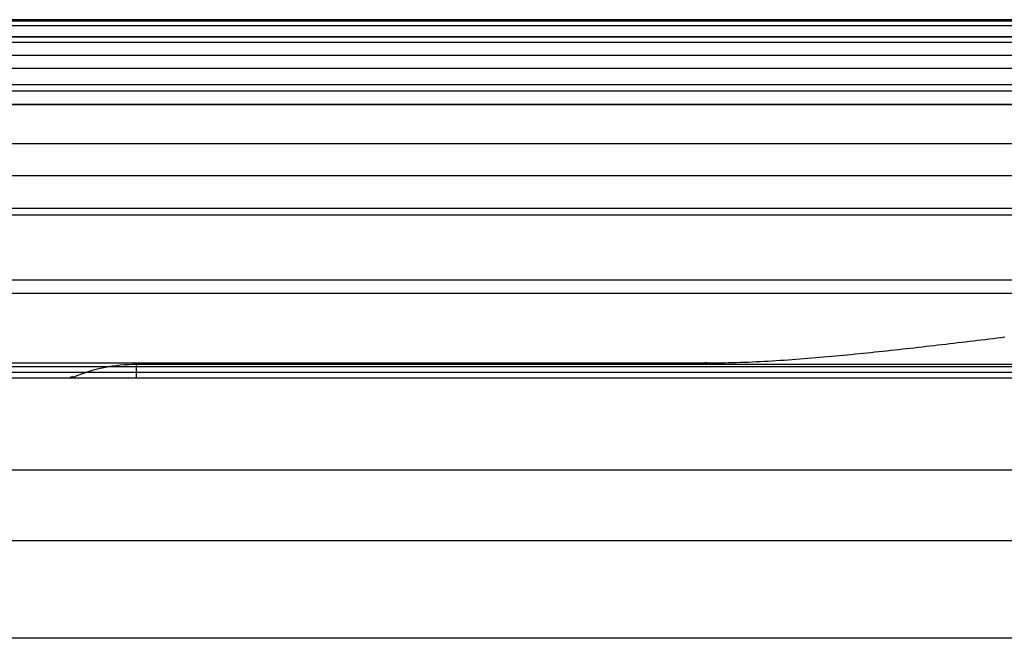
# Model space of a CAD drawing. Extents: x -399 to 451, y -98 to 300.
# Drawn here: x 32 to 62, y 14 to 33 of the extents above; entities that cross this region are included whole.
import ezdxf

# ---------------------------------------------------------------- set-up
doc = ezdxf.new("R2010")
doc.units = 0
doc.header["$LTSCALE"] = 32.67
doc.header["$MEASUREMENT"] = 0
doc.layers.get('0').update_dxf_attribs({"linetype": 'CONTINUOUS'})

msp = doc.modelspace()

# ---------------------------------------------------------------- linework, layer by layer
at = {"color": 7, "linetype": 'Continuous'}
for p, q in [((152.07, 33.228), (4.67, 33.228)), ((4.67, 33.19), (152.07, 33.19)), ((152.07, 33.035), (4.67, 33.035)), ((4.67, 32.713), (152.07, 32.713)), ((140.644, 32.693), (16.096, 32.693)), ((152.07, 32.528), (4.67, 32.528)), ((151.37, 32.128), (5.37, 32.128)), ((152.07, 31.728), (4.67, 31.728)), ((151.37, 31.228), (5.37, 31.228)), ((152.07, 31.028), (4.67, 31.028)), ((5.37, 30.628), (151.37, 30.628)), ((151.37, 30.628), (5.37, 30.628)), ((5.37, 29.428), (151.37, 29.428)), ((151.37, 28.428), (5.37, 28.428)), ((151.37, 27.428), (5.37, 27.428)), ((151.37, 27.228), (5.37, 27.228)), ((151.37, 25.228), (5.37, 25.228)), ((5.37, 24.828), (151.37, 24.828)), ((151.37, 22.562), (5.37, 22.562)), ((5.37, 22.405), (151.37, 22.405)), ((35.727, 22.675), (25.012, 22.675)), ((35.727, 22.684), (53.189, 22.684)), ((35.727, 22.228), (35.727, 22.675)), ((67.6, 22.638), (35.727, 22.638)), ((45.17, 22.665), (53.189, 22.684)), ((5.37, 22.228), (151.37, 22.228)), ((5.37, 22.228), (151.37, 22.228)), ((5.37, 22.228), (151.37, 22.228)), ((33.657, 22.228), (33.774, 22.277)), ((5.37, 19.398), (151.37, 19.398)), ((5.37, 19.398), (151.37, 19.398)), ((-261.63, 17.228), (418.37, 17.228)), ((418.37, 14.228), (-261.63, 14.228))]:
    msp.add_line(p, q, dxfattribs=at)
at = {"color": 7}
msp.add_polyline3d([(53.189, 22.684, 0), (53.311, 22.684, 0), (53.433, 22.685, 0), (53.554, 22.687, 0), (53.676, 22.688, 0), (53.798, 22.691, 0), (53.92, 22.694, 0), (54.042, 22.697, 0), (54.163, 22.701, 0), (54.285, 22.705, 0), (54.407, 22.709, 0), (54.529, 22.714, 0), (54.65, 22.72, 0), (54.772, 22.725, 0), (54.894, 22.731, 0), (55.016, 22.738, 0), (55.137, 22.744, 0), (55.259, 22.752, 0), (55.38, 22.759, 0), (55.502, 22.767, 0), (55.624, 22.775, 0), (55.745, 22.783, 0), (55.867, 22.792, 0), (55.988, 22.801, 0), (56.11, 22.81, 0), (56.231, 22.819, 0), (56.353, 22.829, 0), (56.474, 22.839, 0), (56.595, 22.849, 0), (56.717, 22.859, 0), (56.838, 22.87, 0), (56.959, 22.88, 0), (57.081, 22.891, 0), (57.202, 22.902, 0), (57.324, 22.914, 0), (57.445, 22.925, 0), (57.566, 22.937, 0), (57.687, 22.948, 0), (57.808, 22.96, 0), (57.93, 22.973, 0), (58.051, 22.985, 0), (58.172, 22.997, 0), (58.293, 23.01, 0), (58.414, 23.022, 0), (58.535, 23.035, 0), (58.657, 23.048, 0), (58.778, 23.061, 0), (58.899, 23.074, 0), (59.02, 23.087, 0), (59.141, 23.1, 0), (59.262, 23.114, 0), (59.383, 23.127, 0), (59.504, 23.141, 0), (59.625, 23.154, 0), (59.746, 23.168, 0), (59.867, 23.182, 0), (59.988, 23.196, 0), (60.109, 23.21, 0), (60.23, 23.224, 0), (60.351, 23.238, 0), (60.472, 23.252, 0), (60.593, 23.266, 0), (60.714, 23.28, 0), (60.835, 23.294, 0), (60.956, 23.309, 0), (61.077, 23.323, 0), (61.198, 23.338, 0), (61.319, 23.352, 0), (61.44, 23.367, 0), (61.561, 23.381, 0), (61.682, 23.396, 0), (61.803, 23.41, 0), (61.924, 23.425, 0), (62.045, 23.44, 0), (62.166, 23.454, 0), (62.286, 23.469, 0), (62.407, 23.484, 0)], dxfattribs=at)
at = {"color": 7, "linetype": 'Continuous'}
for centre, radius, start, end in [((35.727, 17.638), 5, 90, 113), ((53.184, 17.645), 5.039, 84.2744, 89.9424)]:
    msp.add_arc(centre, radius, start, end, dxfattribs=at)

doc.saveas('drawing.dxf')
